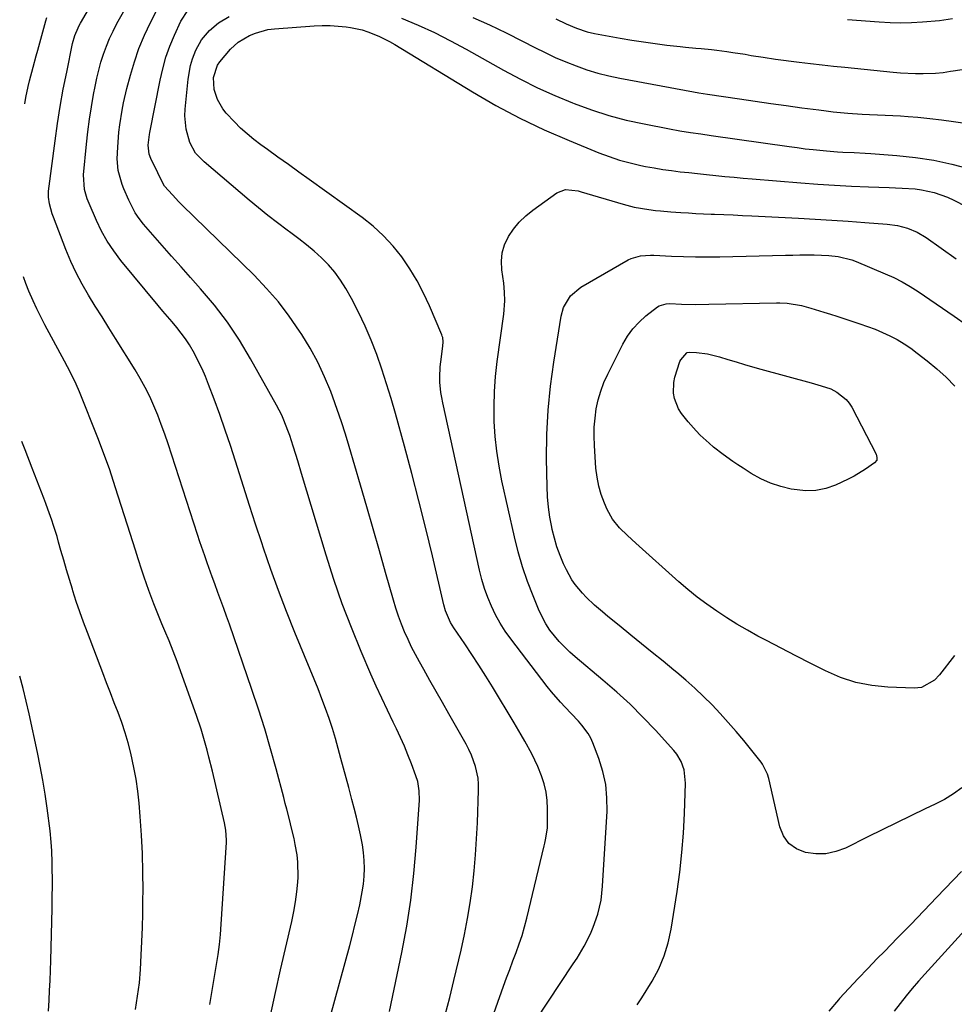
# Model space of a CAD drawing. Units: inches. Extents: x 1878759 to 1884701, y 400332 to 405742.
# Drawn here: x 1878772 to 1879082, y 401691 to 402017 of the extents above; entities that cross this region are included whole.
import ezdxf

# ---------------------------------------------------------------- set-up
doc = ezdxf.new("R2010")
doc.units = ezdxf.units.IN
doc.header["$MEASUREMENT"] = 0
doc.layers.add('7', color=7, linetype='Continuous')
doc.layers.add('8', color=7, linetype='Continuous')

msp = doc.modelspace()

# ---------------------------------------------------------------- linework, layer by layer
at = {"layer": '7', "color": 18}
for points in [[(1878875.18, 401686.79, 1888), (1878881.68, 401710.58, 1888), (1878882.57, 401713.93, 1888), (1878883.42, 401717.3, 1888), (1878884.23, 401720.67, 1888), (1878885, 401724.06, 1888), (1878885.85, 401728.28, 1888), (1878886.22, 401730.87, 1888), (1878886.44, 401733.47, 1888), (1878886.54, 401736.09, 1888), (1878886.48, 401738.71, 1888), (1878886.3, 401741.32, 1888), (1878885.94, 401743.9, 1888), (1878885.3, 401747.24, 1888), (1878884.64, 401750.18, 1888), (1878883.94, 401753.11, 1888), (1878883.2, 401756.03, 1888), (1878882.43, 401758.95, 1888), (1878881.37, 401762.84, 1888), (1878880.5, 401766.07, 1888), (1878879.63, 401769.31, 1888), (1878878.77, 401772.55, 1888), (1878877.91, 401775.77, 1888), (1878876.97, 401779.13, 1888), (1878875.96, 401782.46, 1888), (1878874.85, 401785.77, 1888), (1878873.69, 401789.05, 1888), (1878872.45, 401792.31, 1888), (1878871.2, 401795.56, 1888), (1878869.9, 401798.8, 1888), (1878868.59, 401802.03, 1888), (1878863.54, 401814.24, 1888), (1878860.76, 401821.16, 1888), (1878858.08, 401828.13, 1888), (1878855.56, 401835.15, 1888), (1878853.14, 401842.2, 1888), (1878852.56, 401843.93, 1888), (1878850.52, 401850.16, 1888), (1878848.48, 401856.39, 1888), (1878846.48, 401862.63, 1888), (1878844.49, 401868.88, 1888), (1878843.81, 401871.02, 1888), (1878842.14, 401876.19, 1888), (1878840.41, 401881.33, 1888), (1878838.6, 401886.45, 1888), (1878836.74, 401891.55, 1888), (1878834.94, 401896.38, 1888), (1878833.89, 401899.03, 1888), (1878832.76, 401901.64, 1888), (1878831.52, 401904.2, 1888), (1878830.21, 401906.72, 1888), (1878828.55, 401909.59, 1888), (1878827.26, 401911.58, 1888), (1878824.36, 401915.33, 1888), (1878822.82, 401917.14, 1888), (1878819.75, 401920.78, 1888), (1878818.23, 401922.62, 1888), (1878805.86, 401937.57, 1888), (1878803.52, 401940.67, 1888), (1878801.35, 401943.87, 1888), (1878799.47, 401947.25, 1888), (1878797.77, 401950.74, 1888), (1878795.31, 401956.37, 1888), (1878794.71, 401957.91, 1888), (1878793.82, 401961.09, 1888), (1878793.5, 401965.88, 1888), (1878794.49, 401976.07, 1888), (1878794.95, 401980.19, 1888), (1878795.48, 401984.3, 1888), (1878796.11, 401988.4, 1888), (1878796.82, 401992.48, 1888), (1878797.32, 401995.18, 1888), (1878797.88, 401997.89, 1888), (1878798.52, 402000.59, 1888), (1878799.27, 402003.26, 1888), (1878800.09, 402005.91, 1888), (1878801.05, 402008.51, 1888), (1878802.1, 402011.07, 1888), (1878803.29, 402013.56, 1888), (1878804.58, 402016.01, 1888), (1878815.79, 402035.9, 1888)], [(1878855.44, 401687.35, 1886), (1878857.06, 401694.94, 1886), (1878858.76, 401702.51, 1886), (1878862.51, 401718.54, 1886), (1878863.18, 401721.77, 1886), (1878863.75, 401725.01, 1886), (1878864.15, 401728.27, 1886), (1878864.45, 401731.55, 1886), (1878864.55, 401733.15, 1886), (1878864.54, 401738.11, 1886), (1878864.26, 401740.57, 1886), (1878863.66, 401743.98, 1886), (1878863.24, 401745.94, 1886), (1878862.33, 401749.85, 1886), (1878861.85, 401751.8, 1886), (1878860.84, 401755.69, 1886), (1878860.34, 401757.63, 1886), (1878859.82, 401759.58, 1886), (1878857.32, 401769.03, 1886), (1878855.48, 401775.68, 1886), (1878853.54, 401782.29, 1886), (1878851.46, 401788.87, 1886), (1878849.28, 401795.41, 1886), (1878841.81, 401817.04, 1886), (1878840.89, 401819.65, 1886), (1878839.96, 401822.26, 1886), (1878839, 401824.86, 1886), (1878838.03, 401827.46, 1886), (1878836.95, 401830.33, 1886), (1878836.09, 401832.65, 1886), (1878834.44, 401837.31, 1886), (1878833.64, 401839.65, 1886), (1878832.07, 401844.35, 1886), (1878831.29, 401846.7, 1886), (1878821.49, 401876.81, 1886), (1878820.41, 401879.99, 1886), (1878819.27, 401883.16, 1886), (1878818.06, 401886.3, 1886), (1878816.79, 401889.41, 1886), (1878815.41, 401892.48, 1886), (1878813.93, 401895.49, 1886), (1878812.31, 401898.43, 1886), (1878810.6, 401901.32, 1886), (1878804.13, 401911.62, 1886), (1878801.87, 401915.22, 1886), (1878799.62, 401918.81, 1886), (1878797.38, 401922.41, 1886), (1878795.13, 401926.01, 1886), (1878793, 401929.67, 1886), (1878791.01, 401933.4, 1886), (1878789.24, 401937.23, 1886), (1878787.62, 401941.14, 1886), (1878783.53, 401951.84, 1886), (1878783.14, 401952.93, 1886), (1878782.27, 401956.27, 1886), (1878781.87, 401958.55, 1886), (1878781.9, 401960.46, 1886), (1878784.06, 401977.19, 1886), (1878784.87, 401982.89, 1886), (1878785.77, 401988.58, 1886), (1878786.79, 401994.24, 1886), (1878787.91, 401999.89, 1886), (1878789.89, 402009.37, 1886), (1878790.63, 402012.02, 1886), (1878791.68, 402014.56, 1886), (1878792.1, 402015.37, 1886), (1878792.54, 402016.17, 1886), (1878797.4, 402024.51, 1886)], [(1878913.31, 401687.57, 1892), (1878914.8, 401693.27, 1892), (1878916.22, 401698.98, 1892), (1878918.6, 401709.04, 1892), (1878919.73, 401714.23, 1892), (1878920.75, 401719.45, 1892), (1878921.59, 401724.7, 1892), (1878922.31, 401729.96, 1892), (1878922.87, 401735.25, 1892), (1878923.35, 401740.55, 1892), (1878923.7, 401745.86, 1892), (1878923.97, 401751.17, 1892), (1878924.38, 401761.99, 1892), (1878924.36, 401763.99, 1892), (1878924.2, 401765.98, 1892), (1878923.37, 401769.88, 1892), (1878922.01, 401773.65, 1892), (1878921.16, 401775.47, 1892), (1878920.23, 401777.25, 1892), (1878914.5, 401787.35, 1892), (1878912.42, 401791.01, 1892), (1878910.34, 401794.68, 1892), (1878908.27, 401798.35, 1892), (1878906.2, 401802.02, 1892), (1878904.79, 401804.5, 1892), (1878903.46, 401806.95, 1892), (1878902.19, 401809.42, 1892), (1878901, 401811.94, 1892), (1878899.86, 401814.48, 1892), (1878898.82, 401817.06, 1892), (1878897.84, 401819.67, 1892), (1878896.96, 401822.31, 1892), (1878896.15, 401824.97, 1892), (1878893.57, 401834.1, 1892), (1878891.51, 401841.35, 1892), (1878889.44, 401848.6, 1892), (1878887.35, 401855.84, 1892), (1878885.26, 401863.07, 1892), (1878881.55, 401875.88, 1892), (1878880.3, 401879.99, 1892), (1878878.99, 401884.09, 1892), (1878877.58, 401888.15, 1892), (1878876.1, 401892.19, 1892), (1878875.38, 401894.09, 1892), (1878873.34, 401898.99, 1892), (1878871.1, 401903.79, 1892), (1878868.57, 401908.44, 1892), (1878865.83, 401912.99, 1892), (1878865.09, 401914.13, 1892), (1878861.67, 401919.04, 1892), (1878858.05, 401923.79, 1892), (1878854.12, 401928.28, 1892), (1878849.98, 401932.61, 1892), (1878826.22, 401955.85, 1892), (1878825.11, 401956.96, 1892), (1878822.95, 401959.24, 1892), (1878820.37, 401962.18, 1892), (1878818.27, 401966.29, 1892), (1878818.12, 401966.59, 1892), (1878815.77, 401971.29, 1892), (1878815.22, 401972.71, 1892), (1878814.9, 401975.75, 1892), (1878815.36, 401979.27, 1892), (1878815.49, 401979.97, 1892), (1878818.85, 401997.24, 1892), (1878819.73, 402001.08, 1892), (1878820.8, 402004.86, 1892), (1878822.12, 402008.57, 1892), (1878823.63, 402012.22, 1892), (1878825.69, 402016.77, 1892), (1878828, 402020.39, 1892)], [(1878774.1, 401989.42, 1884), (1878774.41, 401991.52, 1884), (1878775.13, 401995.22, 1884), (1878775.59, 401997.04, 1884), (1878776.79, 402001.53, 1884), (1878777.81, 402005.33, 1884), (1878778.33, 402007.23, 1884), (1878780.98, 402016.94, 1884), (1878781.29, 402017.99, 1884)], [(1878924.5, 401674.02, 1894), (1878932.65, 401697.02, 1894), (1878933.66, 401699.83, 1894), (1878934.69, 401702.64, 1894), (1878935.74, 401705.44, 1894), (1878936.81, 401708.23, 1894), (1878937.83, 401711.04, 1894), (1878938.78, 401713.87, 1894), (1878939.61, 401716.73, 1894), (1878940.37, 401719.62, 1894), (1878946.11, 401743.58, 1894), (1878946.31, 401744.42, 1894), (1878946.68, 401746.11, 1894), (1878947.18, 401749.51, 1894), (1878947.21, 401750.37, 1894), (1878947.23, 401755.84, 1894), (1878947.09, 401758.64, 1894), (1878946.74, 401761.4, 1894), (1878946.08, 401764.11, 1894), (1878945.22, 401766.77, 1894), (1878943.99, 401769.82, 1894), (1878941.98, 401774.09, 1894), (1878939.72, 401778.24, 1894), (1878938.54, 401780.29, 1894), (1878936.13, 401784.36, 1894), (1878928.97, 401796.21, 1894), (1878926.74, 401799.82, 1894), (1878924.48, 401803.4, 1894), (1878922.16, 401806.96, 1894), (1878919.81, 401810.48, 1894), (1878916.23, 401815.75, 1894), (1878915.12, 401817.55, 1894), (1878913.4, 401821.39, 1894), (1878912.83, 401823.42, 1894), (1878909.06, 401839.63, 1894), (1878906.88, 401848.76, 1894), (1878904.62, 401857.86, 1894), (1878902.26, 401866.94, 1894), (1878899.82, 401875.99, 1894), (1878896.81, 401886.87, 1894), (1878895.4, 401891.78, 1894), (1878893.91, 401896.66, 1894), (1878892.3, 401901.5, 1894), (1878890.63, 401906.32, 1894), (1878888.78, 401911.08, 1894), (1878886.8, 401915.77, 1894), (1878884.59, 401920.36, 1894), (1878882.25, 401924.89, 1894), (1878880.4, 401928.26, 1894), (1878878.68, 401931.04, 1894), (1878876.8, 401933.69, 1894), (1878874.66, 401936.13, 1894), (1878872.35, 401938.44, 1894), (1878869.88, 401940.6, 1894), (1878867.36, 401942.71, 1894), (1878864.78, 401944.74, 1894), (1878862.15, 401946.71, 1894), (1878860.96, 401947.58, 1894), (1878857.73, 401949.98, 1894), (1878854.54, 401952.44, 1894), (1878851.41, 401954.96, 1894), (1878848.32, 401957.54, 1894), (1878833.43, 401970.23, 1894), (1878830.57, 401973.08, 1894), (1878828.69, 401976.57, 1894), (1878827.5, 401981.06, 1894), (1878827.09, 401985.41, 1894), (1878827.17, 401987.62, 1894), (1878828.14, 401997.59, 1894), (1878828.95, 402002.17, 1894), (1878829.63, 402004.39, 1894), (1878830.7, 402007.16, 1894), (1878832.63, 402010.65, 1894), (1878835.19, 402013.71, 1894), (1878838.26, 402016.29, 1894), (1878841.69, 402018.35, 1894)], [(1878837.83, 402002.22, 1896), (1878838.69, 402003.39, 1896), (1878842.24, 402007.5, 1896), (1878844.74, 402009.86, 1896), (1878848.44, 402012.06, 1896), (1878850.43, 402012.9, 1896), (1878854.57, 402014.02, 1896), (1878856.71, 402014.3, 1896), (1878869.89, 402015.26, 1896), (1878872.56, 402015.36, 1896), (1878875.23, 402015.36, 1896), (1878877.89, 402015.18, 1896), (1878880.55, 402014.9, 1896), (1878881.94, 402014.7, 1896), (1878885.8, 402013.91, 1896), (1878887.68, 402013.32, 1896), (1878891.34, 402011.84, 1896), (1878894.87, 402010.06, 1896), (1878896.59, 402009.07, 1896), (1878922.37, 401993.4, 1896), (1878930.14, 401988.93, 1896), (1878938.04, 401984.7, 1896), (1878946.13, 401980.86, 1896), (1878954.35, 401977.26, 1896), (1878964.17, 401973.24, 1896), (1878967.6, 401971.95, 1896), (1878971.07, 401970.79, 1896), (1878974.6, 401969.84, 1896), (1878978.18, 401969.02, 1896), (1878979.68, 401968.72, 1896), (1878982.54, 401968.19, 1896), (1878985.4, 401967.71, 1896), (1878988.28, 401967.3, 1896), (1878991.17, 401966.95, 1896), (1878994.06, 401966.63, 1896), (1878996.95, 401966.32, 1896), (1878999.85, 401966.01, 1896), (1879002.99, 401965.68, 1896), (1879006.01, 401965.37, 1896), (1879009.03, 401965.08, 1896), (1879012.05, 401964.81, 1896), (1879015.07, 401964.55, 1896), (1879031.19, 401963.25, 1896), (1879036.76, 401962.84, 1896), (1879042.34, 401962.48, 1896), (1879047.92, 401962.2, 1896), (1879053.51, 401961.97, 1896), (1879060.36, 401961.74, 1896), (1879062.52, 401961.65, 1896), (1879064.68, 401961.53, 1896), (1879068.99, 401961.21, 1896), (1879071.13, 401960.94, 1896), (1879075.32, 401960.03, 1896), (1879079.77, 401958.46, 1896), (1879081.87, 401957.54, 1896), (1879085.9, 401955.37, 1896)], [(1878898.84, 402017.84, 1894), (1878904.32, 402015.51, 1894), (1878909.74, 402013.04, 1894), (1878915.06, 402010.36, 1894), (1878920.31, 402007.53, 1894), (1878932.65, 402000.58, 1894), (1878938.24, 401997.58, 1894), (1878943.9, 401994.74, 1894), (1878949.67, 401992.15, 1894), (1878955.52, 401989.71, 1894), (1878956.07, 401989.49, 1894), (1878961.75, 401987.44, 1894), (1878967.49, 401985.59, 1894), (1878973.32, 401984.07, 1894), (1878979.22, 401982.75, 1894), (1878987.67, 401981.1, 1894), (1878991.1, 401980.48, 1894), (1878994.55, 401979.95, 1894), (1878998, 401979.46, 1894), (1879001.45, 401978.96, 1894), (1879027.23, 401975.27, 1894), (1879029.9, 401974.91, 1894), (1879032.57, 401974.56, 1894), (1879035.24, 401974.26, 1894), (1879039.61, 401973.81, 1894), (1879043.28, 401973.52, 1894), (1879045.11, 401973.43, 1894), (1879048.78, 401973.31, 1894), (1879052.45, 401973.12, 1894), (1879054.29, 401973, 1894), (1879062.96, 401972.32, 1894), (1879069.1, 401971.65, 1894), (1879075.19, 401970.73, 1894), (1879081.21, 401969.42, 1894), (1879087.19, 401967.87, 1894)], [(1878922.49, 402018.09, 1892), (1878928.03, 402015.61, 1892), (1878933.5, 402012.97, 1892), (1878938.92, 402010.24, 1892), (1878943.03, 402008.1, 1892), (1878946.39, 402006.42, 1892), (1878949.79, 402004.83, 1892), (1878953.25, 402003.36, 1892), (1878956.74, 402001.97, 1892), (1878960.29, 402000.75, 1892), (1878963.88, 401999.64, 1892), (1878967.51, 401998.73, 1892), (1878971.19, 401997.94, 1892), (1878995.61, 401993.37, 1892), (1878997.33, 401993.07, 1892), (1879000.22, 401992.63, 1892), (1879010.81, 401991.06, 1892), (1879015.99, 401990.3, 1892), (1879021.16, 401989.56, 1892), (1879026.33, 401988.85, 1892), (1879031.51, 401988.15, 1892), (1879037.09, 401987.41, 1892), (1879039.49, 401987.11, 1892), (1879041.88, 401986.83, 1892), (1879046.68, 401986.34, 1892), (1879051.48, 401985.98, 1892), (1879053.89, 401985.86, 1892), (1879056.58, 401985.76, 1892), (1879059.12, 401985.67, 1892), (1879061.67, 401985.56, 1892), (1879064.21, 401985.4, 1892), (1879066.76, 401985.22, 1892), (1879069.9, 401984.96, 1892), (1879073.83, 401984.6, 1892), (1879077.76, 401984.16, 1892), (1879081.67, 401983.62, 1892), (1879085.57, 401983.01, 1892)], [(1879046.59, 402017.33, 1888), (1879057.13, 402016.56, 1888), (1879060.7, 402016.38, 1888), (1879064.27, 402016.31, 1888), (1879067.83, 402016.4, 1888), (1879071.4, 402016.6, 1888), (1879077.08, 402017.04, 1888), (1879081.38, 402017.75, 1888)], [(1878943.21, 401685.61, 1896), (1878955.77, 401704.45, 1896), (1878957.02, 401706.38, 1896), (1878959.36, 401710.35, 1896), (1878961.45, 401714.45, 1896), (1878962.37, 401716.56, 1896), (1878963.87, 401720.9, 1896), (1878964.94, 401725.55, 1896), (1878965.26, 401727.87, 1896), (1878965.48, 401730.2, 1896), (1878966.94, 401755.05, 1896), (1878966.92, 401759.51, 1896), (1878966.52, 401763.93, 1896), (1878965.56, 401768.25, 1896), (1878964.23, 401772.52, 1896), (1878962.25, 401777.67, 1896), (1878961.54, 401779.26, 1896), (1878960.71, 401780.79, 1896), (1878958.63, 401783.58, 1896), (1878957.45, 401784.88, 1896), (1878955.04, 401787.46, 1896), (1878953.08, 401789.48, 1896), (1878951.52, 401791.14, 1896), (1878948.53, 401794.6, 1896), (1878947.11, 401796.39, 1896), (1878935.02, 401812.18, 1896), (1878933.2, 401814.74, 1896), (1878931.51, 401817.38, 1896), (1878930.01, 401820.13, 1896), (1878928.63, 401822.95, 1896), (1878927.44, 401825.86, 1896), (1878926.38, 401828.81, 1896), (1878925.49, 401831.82, 1896), (1878924.72, 401834.87, 1896), (1878912.52, 401890.4, 1896), (1878912.19, 401892.08, 1896), (1878911.91, 401893.76, 1896), (1878911.57, 401897.15, 1896), (1878911.52, 401898.85, 1896), (1878911.66, 401902.25, 1896), (1878911.84, 401903.94, 1896), (1878912.57, 401909.12, 1896), (1878912.66, 401910.54, 1896), (1878912.49, 401911.96, 1896), (1878912.36, 401912.41, 1896), (1878912.2, 401912.86, 1896), (1878908.13, 401922.45, 1896), (1878906.16, 401926.69, 1896), (1878904.01, 401930.83, 1896), (1878901.58, 401934.81, 1896), (1878898.96, 401938.68, 1896), (1878896.05, 401942.31, 1896), (1878892.93, 401945.74, 1896), (1878889.49, 401948.84, 1896), (1878885.84, 401951.74, 1896), (1878868.28, 401964.33, 1896), (1878864.82, 401966.82, 1896), (1878861.35, 401969.31, 1896), (1878857.89, 401971.8, 1896), (1878854.44, 401974.29, 1896), (1878852.23, 401975.88, 1896), (1878849.93, 401977.63, 1896), (1878847.69, 401979.47, 1896), (1878845.55, 401981.42, 1896), (1878843.48, 401983.44, 1896), (1878840.75, 401986.38, 1896), (1878839.68, 401987.78, 1896), (1878837.92, 401990.85, 1896), (1878836.72, 401994.16, 1896), (1878836.55, 401998.13, 1896), (1878837.83, 402002.22, 1896)], [(1878976.89, 401690.84, 1898), (1878978.48, 401693.17, 1898), (1878981.89, 401698.75, 1898), (1878984.07, 401702.85, 1898), (1878985.91, 401707.07, 1898), (1878987.24, 401711.47, 1898), (1878988.22, 401716, 1898), (1878990.16, 401728.38, 1898), (1878991.04, 401734.84, 1898), (1878991.77, 401741.3, 1898), (1878992.26, 401747.79, 1898), (1878992.58, 401754.3, 1898), (1878992.91, 401764.36, 1898), (1878992.44, 401768.72, 1898), (1878991.49, 401771.49, 1898), (1878990.01, 401773.99, 1898), (1878989.09, 401775.13, 1898), (1878982.96, 401781.85, 1898), (1878978.82, 401786.21, 1898), (1878974.56, 401790.46, 1898), (1878970.14, 401794.53, 1898), (1878965.6, 401798.49, 1898), (1878956.43, 401806.17, 1898), (1878954.59, 401807.79, 1898), (1878951.13, 401811.27, 1898), (1878948.03, 401815.06, 1898), (1878946.68, 401817.09, 1898), (1878944.48, 401821.45, 1898), (1878942.44, 401826.39, 1898), (1878940.6, 401831.17, 1898), (1878938.94, 401836.01, 1898), (1878937.53, 401840.93, 1898), (1878936.28, 401845.9, 1898), (1878932.13, 401864.51, 1898), (1878931.18, 401869.39, 1898), (1878930.4, 401874.3, 1898), (1878929.9, 401879.25, 1898), (1878929.58, 401884.21, 1898), (1878929.52, 401889.19, 1898), (1878929.64, 401894.16, 1898), (1878930.03, 401899.11, 1898), (1878930.59, 401904.06, 1898), (1878932.8, 401919.79, 1898), (1878933.11, 401924.15, 1898), (1878933, 401927.07, 1898), (1878932.71, 401929.98, 1898), (1878932.05, 401934.39, 1898), (1878931.92, 401937.25, 1898), (1878932.17, 401940.04, 1898), (1878933, 401942.71, 1898), (1878934.29, 401945.44, 1898), (1878936, 401947.92, 1898), (1878937.88, 401950.23, 1898), (1878940.03, 401952.3, 1898), (1878942.36, 401954.2, 1898), (1878950.34, 401959.96, 1898), (1878953.17, 401961.02, 1898), (1878957.36, 401960.57, 1898), (1878958.4, 401960.3, 1898), (1878972.32, 401956.17, 1898), (1878975.92, 401955.24, 1898), (1878980.8, 401954.39, 1898), (1878982.95, 401954.14, 1898), (1878984.64, 401953.98, 1898), (1878988.03, 401953.68, 1898), (1878991.37, 401953.44, 1898), (1878993.88, 401953.27, 1898), (1878996.4, 401953.12, 1898), (1878998.92, 401953, 1898), (1879001.44, 401952.9, 1898), (1879002.57, 401952.86, 1898), (1879005.66, 401952.74, 1898), (1879008.75, 401952.61, 1898), (1879011.83, 401952.47, 1898), (1879014.92, 401952.32, 1898), (1879030.42, 401951.52, 1898), (1879035.9, 401951.23, 1898), (1879041.37, 401950.9, 1898), (1879046.84, 401950.54, 1898), (1879052.31, 401950.16, 1898), (1879059.8, 401949.61, 1898), (1879063.21, 401949.15, 1898)], [(1879063.21, 401949.15, 1898), (1879066.53, 401948.27, 1898), (1879069.7, 401946.96, 1898), (1879072.63, 401945.19, 1898), (1879082.59, 401938.1, 1898)], [(1878835.29, 401691.04, 1884), (1878835.9, 401694.33, 1884), (1878836.49, 401697.63, 1884), (1878837.05, 401700.94, 1884), (1878837.59, 401704.25, 1884), (1878838.07, 401707.56, 1884), (1878838.49, 401710.88, 1884), (1878838.82, 401714.22, 1884), (1878839.08, 401717.56, 1884), (1878840.81, 401744.67, 1884), (1878840.84, 401745.49, 1884), (1878840.61, 401748.73, 1884), (1878840.16, 401751.14, 1884), (1878836.18, 401768.34, 1884), (1878835.06, 401772.99, 1884), (1878834.46, 401775.3, 1884), (1878833.18, 401779.92, 1884), (1878832.49, 401782.2, 1884), (1878830.96, 401786.74, 1884), (1878825.75, 401801.26, 1884), (1878824.49, 401804.67, 1884), (1878823.2, 401808.07, 1884), (1878821.85, 401811.44, 1884), (1878820.47, 401814.81, 1884), (1878819.49, 401817.14, 1884), (1878818.58, 401819.33, 1884), (1878816.81, 401823.72, 1884), (1878815.13, 401828.15, 1884), (1878813.57, 401832.62, 1884), (1878812.83, 401834.87, 1884), (1878811.62, 401838.71, 1884), (1878810.74, 401841.49, 1884), (1878809.85, 401844.27, 1884), (1878808.97, 401847.05, 1884), (1878804.13, 401862.21, 1884), (1878802.76, 401866.38, 1884), (1878802.05, 401868.46, 1884), (1878800.58, 401872.59, 1884), (1878799.82, 401874.65, 1884), (1878798.23, 401878.74, 1884), (1878792.12, 401894, 1884), (1878791.01, 401896.59, 1884), (1878789.14, 401900.39, 1884), (1878787.17, 401904.13, 1884), (1878780.71, 401916.18, 1884), (1878779.34, 401918.82, 1884), (1878778.02, 401921.49, 1884), (1878776.79, 401924.2, 1884), (1878775.42, 401927.37, 1884), (1878774.4, 401929.91, 1884), (1878773.57, 401932.13, 1884)], [(1879082.04, 401806.62, 1902), (1879077.11, 401800.27, 1902), (1879075.4, 401798.45, 1902), (1879071.12, 401796.04, 1902), (1879068.68, 401795.78, 1902), (1879060.01, 401796.11, 1902), (1879054.62, 401796.67, 1902), (1879049.35, 401797.68, 1902), (1879044.26, 401799.37, 1902), (1879039.29, 401801.51, 1902), (1879034.41, 401804.01, 1902), (1879029.53, 401806.52, 1902), (1879024.67, 401809.04, 1902), (1879019.81, 401811.58, 1902), (1879016.93, 401813.09, 1902), (1879013.43, 401815, 1902), (1879009.98, 401816.99, 1902), (1879006.6, 401819.09, 1902), (1879003.26, 401821.28, 1902), (1879000.02, 401823.59, 1902), (1878996.83, 401825.98, 1902), (1878993.74, 401828.49, 1902), (1878990.72, 401831.09, 1902), (1878976.43, 401843.85, 1902), (1878973.71, 401846.36, 1902), (1878971.07, 401848.96, 1902), (1878968.76, 401851.79, 1902), (1878967, 401855, 1902), (1878966.07, 401857.13, 1902), (1878965.02, 401859.94, 1902), (1878964.17, 401862.79, 1902), (1878963.62, 401865.71, 1902), (1878963.27, 401868.68, 1902), (1878962.77, 401876.22, 1902), (1878962.67, 401879.26, 1902), (1878962.72, 401882.3, 1902), (1878962.99, 401885.32, 1902), (1878963.39, 401888.34, 1902), (1878964.04, 401891.31, 1902), (1878964.85, 401894.23, 1902), (1878965.93, 401897.05, 1902), (1878967.17, 401899.83, 1902), (1878972.22, 401909.84, 1902), (1878973.77, 401912.46, 1902), (1878975.52, 401914.91, 1902), (1878977.57, 401917.11, 1902), (1878979.84, 401919.14, 1902), (1878983.71, 401922.17, 1902), (1878984.21, 401922.51, 1902), (1878986.53, 401923.16, 1902), (1878987.76, 401923.22, 1902), (1878991.66, 401923.08, 1902), (1878996.19, 401922.96, 1902), (1879000.71, 401923, 1902), (1879023.03, 401923.53, 1902), (1879024.24, 401923.53, 1902), (1879026.64, 401923.42, 1902), (1879031.37, 401922.66, 1902), (1879034.51, 401921.72, 1902), (1879038.8, 401920.38, 1902)], [(1879038.8, 401920.38, 1902), (1879040.93, 401919.7, 1902), (1879043.07, 401919.02, 1902), (1879050.65, 401916.58, 1902), (1879053.2, 401915.7, 1902), (1879055.72, 401914.75, 1902), (1879058.2, 401913.69, 1902), (1879060.64, 401912.55, 1902), (1879063.02, 401911.29, 1902), (1879065.34, 401909.93, 1902), (1879067.57, 401908.43, 1902), (1879069.74, 401906.84, 1902), (1879073.01, 401904.28, 1902), (1879076.2, 401901.63, 1902), (1879079.27, 401898.85, 1902), (1879082.17, 401895.89, 1902)], [(1879041.05, 401894.96, 1904), (1879043.02, 401893.9, 1904), (1879046.2, 401891.41, 1904), (1879047.16, 401890.2, 1904), (1879047.99, 401888.87, 1904), (1879056.07, 401873.4, 1904), (1879056.37, 401872.2, 1904), (1879056.27, 401871.39, 1904), (1879055.56, 401870.45, 1904), (1879052.58, 401868.42, 1904), (1879048.78, 401866.07, 1904), (1879046.81, 401865.04, 1904), (1879042.58, 401863.08, 1904), (1879039.39, 401861.99, 1904), (1879036.15, 401861.3, 1904), (1879032.85, 401861.2, 1904), (1879027.96, 401861.78, 1904), (1879024.48, 401862.63, 1904), (1879021.1, 401863.74, 1904), (1879017.86, 401865.22, 1904), (1879014.73, 401866.96, 1904), (1879012.01, 401868.69, 1904), (1879010.32, 401869.78, 1904), (1879008.66, 401870.9, 1904), (1879005.39, 401873.23, 1904), (1879002.24, 401875.71, 1904), (1879000.73, 401876.99, 1904), (1878997.81, 401879.66, 1904), (1878996.42, 401881.06, 1904), (1878993.79, 401884.01, 1904), (1878991.59, 401886.85, 1904), (1878990.65, 401888.39, 1904), (1878989.32, 401891.76, 1904), (1878988.99, 401893.54, 1904), (1878989.06, 401897.07, 1904), (1878989.45, 401898.82, 1904), (1878991.11, 401904, 1904), (1878991.36, 401904.6, 1904), (1878993.42, 401906.95, 1904), (1878993.54, 401907.01, 1904), (1878994.21, 401907.11, 1904), (1878996.57, 401906.98, 1904), (1879000.18, 401906.57, 1904), (1879004.18, 401905.63, 1904), (1879006.98, 401904.74, 1904), (1879009.7, 401903.89, 1904), (1879012.43, 401903.06, 1904), (1879015.17, 401902.27, 1904), (1879017.91, 401901.5, 1904), (1879034.61, 401896.93, 1904), (1879037.86, 401896.02, 1904), (1879041.05, 401894.96, 1904)], [(1878810.67, 401689.34, 1882), (1878811.07, 401691.53, 1882), (1878811.74, 401695.93, 1882), (1878812.01, 401698.14, 1882), (1878812.36, 401702.58, 1882), (1878812.62, 401707.32, 1882), (1878812.84, 401711.91, 1882), (1878813.02, 401716.51, 1882), (1878813.12, 401721.11, 1882), (1878813.19, 401725.71, 1882), (1878813.21, 401728.76, 1882), (1878813.16, 401734.89, 1882), (1878813.01, 401741.01, 1882), (1878812.69, 401747.12, 1882), (1878812.26, 401753.23, 1882), (1878811.89, 401757.75, 1882), (1878811.47, 401761.7, 1882), (1878810.92, 401765.62, 1882), (1878810.19, 401769.52, 1882), (1878809.13, 401774.25, 1882), (1878808.23, 401777.66, 1882), (1878807.24, 401781.04, 1882), (1878806.13, 401784.39, 1882), (1878804.93, 401787.71, 1882), (1878803.67, 401791, 1882), (1878802.41, 401794.3, 1882), (1878801.14, 401797.6, 1882), (1878799.88, 401800.89, 1882), (1878794.76, 401814.23, 1882), (1878793.48, 401817.66, 1882), (1878792.25, 401821.1, 1882), (1878791.09, 401824.56, 1882), (1878789.98, 401828.05, 1882), (1878789.79, 401828.66, 1882), (1878788.82, 401831.85, 1882), (1878787.87, 401835.05, 1882), (1878786.93, 401838.25, 1882), (1878786.01, 401841.46, 1882), (1878785.24, 401844.18, 1882), (1878784.71, 401846.03, 1882), (1878783.56, 401849.71, 1882), (1878782.96, 401851.53, 1882), (1878781.68, 401855.17, 1882), (1878781.01, 401856.97, 1882), (1878780.33, 401858.77, 1882), (1878776.45, 401868.71, 1882), (1878774.14, 401874.73, 1882), (1878773.06, 401877.59, 1882)], [(1879084.38, 401735.1, 1898), (1879076.2, 401726.51, 1898), (1879071.89, 401722, 1898), (1879067.56, 401717.5, 1898), (1879063.21, 401713.03, 1898), (1879058.84, 401708.58, 1898), (1879056.47, 401706.18, 1898), (1879053.3, 401702.91, 1898), (1879050.15, 401699.62, 1898), (1879047.04, 401696.29, 1898), (1879043.96, 401692.93, 1898), (1879043.59, 401692.51, 1898), (1879040.47, 401688.83, 1898)], [(1879091.05, 401721.71, 1896), (1879072.22, 401701.07, 1896), (1879070.1, 401698.69, 1896), (1879068.02, 401696.27, 1896), (1879065.99, 401693.81, 1896), (1879064.01, 401691.32, 1896), (1879062.08, 401688.78, 1896)]]:
    msp.add_polyline3d(points, dxfattribs=at)
at = {"layer": '8', "color": 18}
for points in [[(1878894.84, 401688.67, 1890), (1878898.94, 401708.22, 1890), (1878900.57, 401716.89, 1890), (1878901.95, 401725.6, 1890), (1878902.96, 401734.36, 1890), (1878903.73, 401743.15, 1890), (1878904.76, 401758.73, 1890), (1878904.73, 401761.81, 1890), (1878904.24, 401764.85, 1890), (1878903.63, 401766.8, 1890), (1878902.13, 401770.76, 1890), (1878900.98, 401773.69, 1890), (1878899.78, 401776.59, 1890), (1878898.49, 401779.46, 1890), (1878897.14, 401782.3, 1890), (1878896.05, 401784.53, 1890), (1878894.15, 401788.48, 1890), (1878892.29, 401792.45, 1890), (1878890.48, 401796.44, 1890), (1878888.72, 401800.46, 1890), (1878885.46, 401808.01, 1890), (1878882.24, 401815.86, 1890), (1878879.19, 401823.78, 1890), (1878876.42, 401831.8, 1890), (1878873.84, 401839.89, 1890), (1878865.71, 401866.9, 1890), (1878864.44, 401871.11, 1890), (1878863.8, 401873.21, 1890), (1878862.96, 401876.01, 1890), (1878861.83, 401879.5, 1890), (1878861.21, 401881.23, 1890), (1878859.88, 401884.64, 1890), (1878859.14, 401886.32, 1890), (1878857.46, 401889.57, 1890), (1878848.85, 401904.96, 1890), (1878845.15, 401911.08, 1890), (1878841.19, 401917.03, 1890), (1878836.84, 401922.7, 1890), (1878832.24, 401928.18, 1890), (1878828.94, 401931.86, 1890), (1878825.8, 401935.38, 1890), (1878822.68, 401938.91, 1890), (1878819.58, 401942.46, 1890), (1878816.5, 401946.02, 1890), (1878813.41, 401949.61, 1890), (1878811.97, 401951.45, 1890), (1878810.65, 401953.36, 1890), (1878808.48, 401957.47, 1890), (1878806.8, 401961.32, 1890), (1878806.26, 401962.72, 1890), (1878804.98, 401967.39, 1890), (1878804.69, 401971.18, 1890), (1878804.85, 401975.12, 1890), (1878805.21, 401980.03, 1890), (1878805.5, 401982.47, 1890), (1878806.28, 401987.33, 1890), (1878806.76, 401989.75, 1890), (1878807.89, 401994.54, 1890), (1878809.02, 401998.88, 1890), (1878810.35, 402003.39, 1890), (1878811.86, 402007.82, 1890), (1878813.66, 402012.14, 1890), (1878815.64, 402016.39, 1890), (1878820.69, 402026.36, 1890)], [(1878949.98, 402017.62, 1890), (1878953.45, 402015.97, 1890), (1878956.86, 402014.48, 1890), (1878960.37, 402013.29, 1890), (1878962.78, 402012.75, 1890), (1878971.24, 402011.23, 1890), (1878975.12, 402010.57, 1890), (1878979, 402009.96, 1890), (1878982.9, 402009.41, 1890), (1878986.8, 402008.91, 1890), (1878991.15, 402008.4, 1890), (1878992.88, 402008.2, 1890), (1878996.34, 402007.87, 1890), (1878998.08, 402007.73, 1890), (1879001.54, 402007.42, 1890), (1879003.27, 402007.21, 1890), (1879006.62, 402006.76, 1890), (1879008.64, 402006.47, 1890), (1879012.67, 402005.84, 1890), (1879014.68, 402005.5, 1890), (1879018.7, 402004.84, 1890), (1879022.74, 402004.27, 1890), (1879030.64, 402003.25, 1890), (1879034.4, 402002.78, 1890), (1879038.17, 402002.33, 1890), (1879041.94, 402001.92, 1890), (1879045.71, 402001.53, 1890), (1879061.71, 401999.94, 1890), (1879064.19, 401999.74, 1890), (1879069.15, 401999.53, 1890), (1879071.64, 401999.52, 1890), (1879075.78, 401999.59, 1890), (1879078.27, 401999.85, 1890), (1879080.75, 402000.23, 1890), (1879081.58, 402000.35, 1890), (1879092.03, 402001.87, 1890)], [(1879084.5, 401762.83, 1900), (1879081.69, 401760.77, 1900), (1879078.71, 401758.96, 1900), (1879075.61, 401757.32, 1900), (1879072.39, 401755.79, 1900), (1879067.6, 401753.5, 1900), (1879062.82, 401751.19, 1900), (1879058.05, 401748.86, 1900), (1879053.3, 401746.51, 1900), (1879045.91, 401742.84, 1900), (1879042.69, 401741.65, 1900), (1879039.42, 401740.92, 1900), (1879036.07, 401740.88, 1900), (1879032.66, 401741.31, 1900), (1879029.69, 401742.6, 1900), (1879027.2, 401744.37, 1900), (1879025.44, 401746.87, 1900), (1879024.17, 401749.86, 1900), (1879020.49, 401765.86, 1900), (1879020.08, 401767.31, 1900), (1879018.43, 401770.65, 1900), (1879017.99, 401771.25, 1900), (1879012.21, 401778.43, 1900), (1879009.69, 401781.48, 1900), (1879007.1, 401784.48, 1900), (1879004.44, 401787.41, 1900), (1879001.73, 401790.3, 1900), (1878998.92, 401793.09, 1900), (1878996.05, 401795.82, 1900), (1878993.09, 401798.44, 1900), (1878990.06, 401800.99, 1900), (1878989.06, 401801.8, 1900), (1878985.49, 401804.71, 1900), (1878981.92, 401807.61, 1900), (1878978.34, 401810.51, 1900), (1878974.77, 401813.41, 1900), (1878970.91, 401816.54, 1900), (1878967.22, 401819.59, 1900), (1878965.39, 401821.13, 1900), (1878962.81, 401823.36, 1900), (1878960.06, 401825.93, 1900), (1878958.77, 401827.29, 1900), (1878956.36, 401830.16, 1900), (1878955.29, 401831.69, 1900), (1878953.5, 401834.97, 1900), (1878952.55, 401837.03, 1900), (1878951.39, 401839.8, 1900), (1878950.35, 401842.61, 1900), (1878949.49, 401845.49, 1900), (1878948.76, 401848.41, 1900), (1878948.6, 401849.15, 1900), (1878947.98, 401852.48, 1900), (1878947.5, 401855.82, 1900), (1878947.21, 401859.19, 1900), (1878947.06, 401862.58, 1900), (1878946.93, 401871.85, 1900), (1878947.03, 401879.87, 1900), (1878947.4, 401887.87, 1900), (1878948.2, 401895.84, 1900), (1878949.29, 401903.78, 1900), (1878951.78, 401919.04, 1900), (1878952.56, 401921.94, 1900), (1878954.84, 401925.8, 1900), (1878958.24, 401928.68, 1900), (1878973.93, 401937.72, 1900), (1878974.91, 401938.21, 1900), (1878978.03, 401939.11, 1900), (1878981.32, 401939.31, 1900), (1878982.42, 401939.28, 1900), (1878988.26, 401938.98, 1900), (1878992.28, 401938.81, 1900), (1878996.3, 401938.71, 1900), (1879000.32, 401938.7, 1900), (1879004.35, 401938.76, 1900), (1879026.07, 401939.3, 1900), (1879028.46, 401939.34, 1900), (1879030.84, 401939.37, 1900), (1879035.61, 401939.35, 1900), (1879040.38, 401939.18, 1900)], [(1879040.38, 401939.18, 1900), (1879043.5, 401938.83, 1900), (1879048.04, 401937.71, 1900), (1879049.51, 401937.16, 1900), (1879059.12, 401933.14, 1900), (1879061.95, 401931.86, 1900), (1879064.72, 401930.46, 1900), (1879067.4, 401928.9, 1900), (1879070.02, 401927.22, 1900), (1879081.97, 401919.03, 1900), (1879085.98, 401916.19, 1900)], [(1878781.9, 401688.74, 1880), (1878782.1, 401692.37, 1880), (1878782.26, 401695.66, 1880), (1878782.41, 401698.95, 1880), (1878782.52, 401702.24, 1880), (1878782.62, 401705.54, 1880), (1878783.05, 401722.75, 1880), (1878783.13, 401726.58, 1880), (1878783.16, 401730.42, 1880), (1878783.16, 401732.33, 1880), (1878783.12, 401736.17, 1880), (1878783.08, 401738.09, 1880), (1878782.98, 401741.86, 1880), (1878782.82, 401744.74, 1880), (1878782.42, 401748.57, 1880), (1878781.44, 401755.99, 1880), (1878780.76, 401760.65, 1880), (1878780.01, 401765.29, 1880), (1878779.15, 401769.92, 1880), (1878778.21, 401774.53, 1880), (1878775.45, 401787.31, 1880), (1878774.49, 401791.5, 1880), (1878773.46, 401795.68, 1880), (1878772.34, 401799.75, 1880)]]:
    msp.add_polyline3d(points, dxfattribs=at)

doc.saveas('drawing.dxf')
